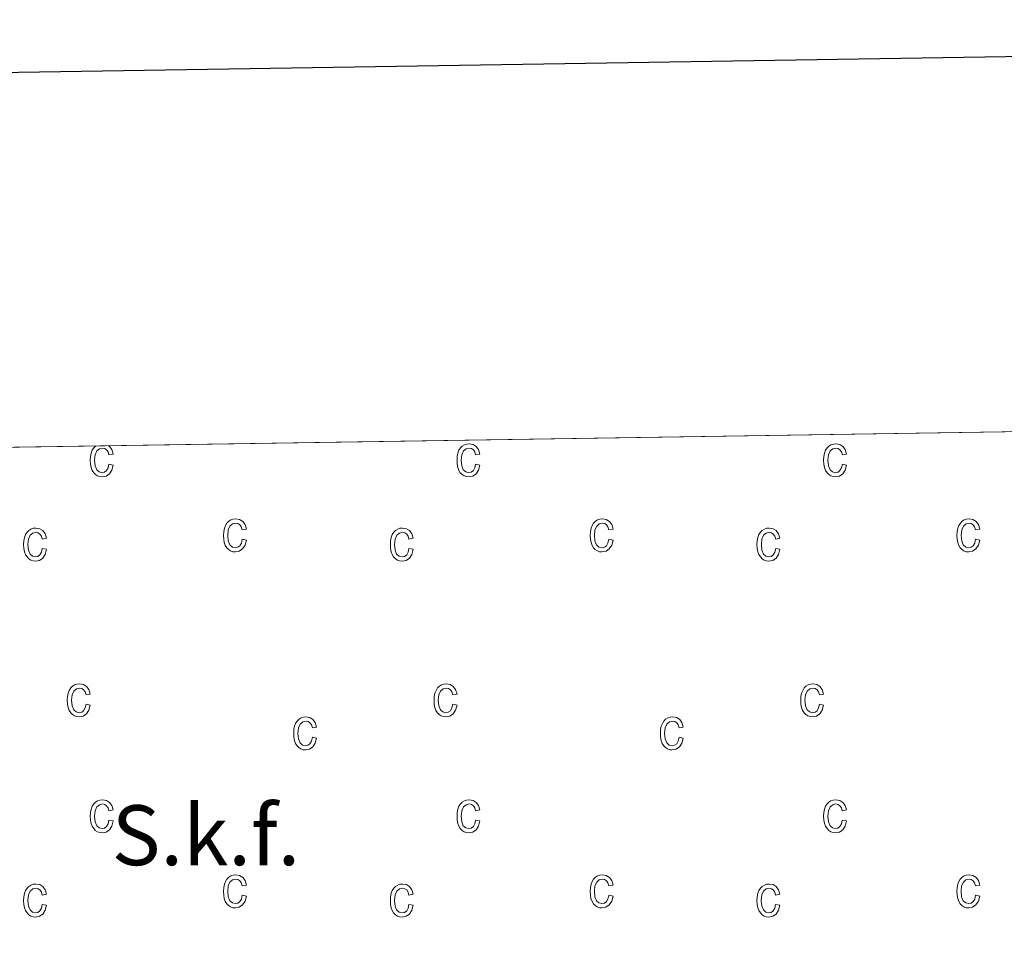
# Model space of a CAD drawing. Units: metres. Extents: x 607726 to 612227, y 4654837 to 4657877.
# Drawn here: x 611639 to 611771, y 4657539 to 4657663 of the extents above; entities that cross this region are included whole.
import ezdxf
from ezdxf.enums import TextEntityAlignment as Align

# ---------------------------------------------------------------- set-up
doc = ezdxf.new("R2010")
doc.units = ezdxf.units.M
doc.header["$MEASUREMENT"] = 0
for name, color, linetype, lineweight in [('Level 44', 1, 'Continuous', 0), ('Level 58', 43, 'Continuous', 0), ('Level 61', 19, 'Continuous', 0), ('Level 63', 7, 'Continuous', 0)]:
    doc.layers.add(name, color=color, linetype=linetype, lineweight=lineweight)
doc.styles.add('Arial', font='ARIAL.TTF', dxfattribs={"height": 0.2})

msp = doc.modelspace()

# ---------------------------------------------------------------- linework, layer by layer
at = {"layer": 'Level 58', "color": 6, "linetype": 'Continuous', "lineweight": 0}
msp.add_polyline3d([(612040.32, 4657521.94, 0.01), (612040.48, 4657512.22, 0.01), (612040.81, 4657491.26, 0.01), (612042.5, 4657384.43, 0.01), (612042.55, 4657381.16, 0.01), (612042.62, 4657376.91, 0.01), (612043.15, 4657343.16, 0.01), (611897.16, 4657376.62, 0.01), (611809.47, 4657397.34, 0.01), (611681.54, 4657428.27, 0.01), (611630.8, 4657447.73, 0.01), (611552.32, 4657475.61, 0.01), (611491.45, 4657499.99, 0.01), (611532.23, 4657603.82, 0.01), (611951, 4657610.36, 0.01), (612038.9, 4657611.73, 0.01), (612039.13, 4657597.08, 0.01), (612040.32, 4657521.94, 0.01)], close=True, dxfattribs=at)
at = {"layer": 'Level 58', "color": 43, "linetype": 'Continuous', "lineweight": 0}
msp.add_polyline3d([(611649.31, 4657605.65, 0.01), (611649.27, 4657605.62, 0.01), (611649.03, 4657605.38, 0.01), (611648.83, 4657605.07, 0.01), (611648.69, 4657604.69, 0.01), (611648.6, 4657604.24, 0.01), (611648.57, 4657603.73, 0.01), (611648.6, 4657603.21, 0.01), (611648.68, 4657602.77, 0.01), (611648.82, 4657602.39, 0.01), (611649.02, 4657602.08, 0.01), (611649.25, 4657601.83, 0.01), (611649.52, 4657601.66, 0.01), (611649.82, 4657601.55, 0.01), (611650.15, 4657601.52, 0.01), (611650.68, 4657601.62, 0.01), (611651.12, 4657601.92, 0.01), (611651.45, 4657602.42, 0.01), (611651.63, 4657603.1, 0.01), (611651.06, 4657603.21, 0.01), (611650.95, 4657602.71, 0.01), (611650.75, 4657602.36, 0.01), (611650.48, 4657602.15, 0.01), (611650.15, 4657602.08, 0.01), (611649.75, 4657602.18, 0.01), (611649.42, 4657602.47, 0.01), (611649.21, 4657602.98, 0.01), (611649.14, 4657603.74, 0.01), (611649.21, 4657604.47, 0.01), (611649.44, 4657604.98, 0.01), (611649.79, 4657605.27, 0.01), (611650.22, 4657605.37, 0.01), (611650.5, 4657605.31, 0.01), (611650.75, 4657605.14, 0.01), (611650.94, 4657604.86, 0.01), (611651.06, 4657604.46, 0.01), (611651.63, 4657604.57, 0.01), (611651.45, 4657605.17, 0.01), (611651.14, 4657605.59, 0.01), (611651, 4657605.67, 0.01)], dxfattribs=at)
for points in [[(611700.02, 4657603.21, 0.01), (611700.6, 4657603.1, 0.01), (611700.42, 4657602.42, 0.01), (611700.08, 4657601.92, 0.01), (611699.64, 4657601.62, 0.01), (611699.12, 4657601.52, 0.01), (611698.78, 4657601.55, 0.01), (611698.48, 4657601.66, 0.01), (611698.22, 4657601.83, 0.01), (611697.98, 4657602.08, 0.01), (611697.78, 4657602.39, 0.01), (611697.64, 4657602.77, 0.01), (611697.56, 4657603.21, 0.01), (611697.54, 4657603.73, 0.01), (611697.56, 4657604.24, 0.01), (611697.66, 4657604.69, 0.01), (611697.8, 4657605.07, 0.01), (611698, 4657605.38, 0.01), (611698.24, 4657605.62, 0.01), (611698.52, 4657605.79, 0.01), (611698.82, 4657605.9, 0.01), (611699.18, 4657605.93, 0.01), (611699.68, 4657605.85, 0.01), (611700.1, 4657605.59, 0.01), (611700.42, 4657605.17, 0.01), (611700.6, 4657604.57, 0.01), (611700.02, 4657604.46, 0.01), (611699.9, 4657604.86, 0.01), (611699.72, 4657605.14, 0.01), (611699.46, 4657605.31, 0.01), (611699.18, 4657605.37, 0.01), (611698.76, 4657605.27, 0.01), (611698.4, 4657604.98, 0.01), (611698.18, 4657604.47, 0.01), (611698.1, 4657603.74, 0.01), (611698.18, 4657602.98, 0.01), (611698.38, 4657602.47, 0.01), (611698.72, 4657602.18, 0.01), (611699.12, 4657602.08, 0.01), (611699.44, 4657602.15, 0.01), (611699.72, 4657602.36, 0.01), (611699.92, 4657602.71, 0.01), (611700.02, 4657603.21, 0.01)], [(611749, 4657603.21, 0.01), (611749.56, 4657603.1, 0.01), (611749.38, 4657602.42, 0.01), (611749.06, 4657601.92, 0.01), (611748.62, 4657601.62, 0.01), (611748.08, 4657601.52, 0.01), (611747.76, 4657601.55, 0.01), (611747.46, 4657601.66, 0.01), (611747.18, 4657601.83, 0.01), (611746.96, 4657602.08, 0.01), (611746.76, 4657602.39, 0.01), (611746.62, 4657602.77, 0.01), (611746.54, 4657603.21, 0.01), (611746.5, 4657603.73, 0.01), (611746.54, 4657604.24, 0.01), (611746.62, 4657604.69, 0.01), (611746.76, 4657605.07, 0.01), (611746.96, 4657605.38, 0.01), (611747.2, 4657605.62, 0.01), (611747.48, 4657605.79, 0.01), (611747.8, 4657605.9, 0.01), (611748.14, 4657605.93, 0.01), (611748.66, 4657605.85, 0.01), (611749.08, 4657605.59, 0.01), (611749.38, 4657605.17, 0.01), (611749.56, 4657604.57, 0.01), (611749, 4657604.46, 0.01), (611748.88, 4657604.86, 0.01), (611748.68, 4657605.14, 0.01), (611748.44, 4657605.31, 0.01), (611748.16, 4657605.37, 0.01), (611747.72, 4657605.27, 0.01), (611747.38, 4657604.98, 0.01), (611747.14, 4657604.47, 0.01), (611747.08, 4657603.74, 0.01), (611747.14, 4657602.98, 0.01), (611747.36, 4657602.47, 0.01), (611747.68, 4657602.18, 0.01), (611748.08, 4657602.08, 0.01), (611748.42, 4657602.15, 0.01), (611748.68, 4657602.36, 0.01), (611748.88, 4657602.71, 0.01), (611749, 4657603.21, 0.01)], [(611668.84, 4657593.19, 0.01), (611669.42, 4657593.08, 0.01), (611669.24, 4657592.39, 0.01), (611668.9, 4657591.9, 0.01), (611668.46, 4657591.59, 0.01), (611667.94, 4657591.49, 0.01), (611667.6, 4657591.52, 0.01), (611667.3, 4657591.63, 0.01), (611667.04, 4657591.8, 0.01), (611666.8, 4657592.05, 0.01), (611666.6, 4657592.36, 0.01), (611666.46, 4657592.74, 0.01), (611666.38, 4657593.19, 0.01), (611666.36, 4657593.7, 0.01), (611666.38, 4657594.22, 0.01), (611666.48, 4657594.66, 0.01), (611666.62, 4657595.04, 0.01), (611666.82, 4657595.35, 0.01), (611667.06, 4657595.59, 0.01), (611667.34, 4657595.77, 0.01), (611667.64, 4657595.87, 0.01), (611668, 4657595.91, 0.01), (611668.5, 4657595.82, 0.01), (611668.92, 4657595.57, 0.01), (611669.24, 4657595.14, 0.01), (611669.42, 4657594.55, 0.01), (611668.84, 4657594.43, 0.01), (611668.72, 4657594.83, 0.01), (611668.54, 4657595.11, 0.01), (611668.28, 4657595.28, 0.01), (611668, 4657595.34, 0.01), (611667.58, 4657595.24, 0.01), (611667.22, 4657594.95, 0.01), (611667, 4657594.45, 0.01), (611666.92, 4657593.71, 0.01), (611667, 4657592.96, 0.01), (611667.2, 4657592.45, 0.01), (611667.54, 4657592.15, 0.01), (611667.94, 4657592.06, 0.01), (611668.26, 4657592.13, 0.01), (611668.54, 4657592.33, 0.01), (611668.74, 4657592.68, 0.01), (611668.84, 4657593.19, 0.01)], [(611717.82, 4657593.19, 0.01), (611718.38, 4657593.08, 0.01), (611718.2, 4657592.39, 0.01), (611717.88, 4657591.9, 0.01), (611717.44, 4657591.59, 0.01), (611716.9, 4657591.49, 0.01), (611716.58, 4657591.52, 0.01), (611716.28, 4657591.63, 0.01), (611716, 4657591.8, 0.01), (611715.78, 4657592.05, 0.01), (611715.58, 4657592.36, 0.01), (611715.44, 4657592.74, 0.01), (611715.36, 4657593.19, 0.01), (611715.32, 4657593.7, 0.01), (611715.36, 4657594.22, 0.01), (611715.44, 4657594.66, 0.01), (611715.58, 4657595.04, 0.01), (611715.78, 4657595.35, 0.01), (611716.02, 4657595.59, 0.01), (611716.3, 4657595.77, 0.01), (611716.62, 4657595.87, 0.01), (611716.96, 4657595.91, 0.01), (611717.48, 4657595.82, 0.01), (611717.9, 4657595.57, 0.01), (611718.2, 4657595.14, 0.01), (611718.38, 4657594.55, 0.01), (611717.82, 4657594.43, 0.01), (611717.7, 4657594.83, 0.01), (611717.5, 4657595.11, 0.01), (611717.26, 4657595.28, 0.01), (611716.98, 4657595.34, 0.01), (611716.54, 4657595.24, 0.01), (611716.2, 4657594.95, 0.01), (611715.96, 4657594.45, 0.01), (611715.9, 4657593.71, 0.01), (611715.96, 4657592.96, 0.01), (611716.18, 4657592.45, 0.01), (611716.5, 4657592.15, 0.01), (611716.9, 4657592.06, 0.01), (611717.24, 4657592.13, 0.01), (611717.5, 4657592.33, 0.01), (611717.7, 4657592.68, 0.01), (611717.82, 4657593.19, 0.01)], [(611766.78, 4657593.19, 0.01), (611767.36, 4657593.08, 0.01), (611767.18, 4657592.39, 0.01), (611766.84, 4657591.9, 0.01), (611766.4, 4657591.59, 0.01), (611765.88, 4657591.49, 0.01), (611765.54, 4657591.52, 0.01), (611765.24, 4657591.63, 0.01), (611764.98, 4657591.8, 0.01), (611764.74, 4657592.05, 0.01), (611764.54, 4657592.36, 0.01), (611764.4, 4657592.74, 0.01), (611764.32, 4657593.19, 0.01), (611764.3, 4657593.7, 0.01), (611764.32, 4657594.22, 0.01), (611764.42, 4657594.66, 0.01), (611764.56, 4657595.04, 0.01), (611764.76, 4657595.35, 0.01), (611765, 4657595.59, 0.01), (611765.28, 4657595.77, 0.01), (611765.58, 4657595.87, 0.01), (611765.94, 4657595.91, 0.01), (611766.44, 4657595.82, 0.01), (611766.86, 4657595.57, 0.01), (611767.18, 4657595.14, 0.01), (611767.36, 4657594.55, 0.01), (611766.78, 4657594.43, 0.01), (611766.66, 4657594.83, 0.01), (611766.48, 4657595.11, 0.01), (611766.22, 4657595.28, 0.01), (611765.94, 4657595.34, 0.01), (611765.52, 4657595.24, 0.01), (611765.16, 4657594.95, 0.01), (611764.94, 4657594.45, 0.01), (611764.86, 4657593.71, 0.01), (611764.94, 4657592.96, 0.01), (611765.14, 4657592.45, 0.01), (611765.48, 4657592.15, 0.01), (611765.88, 4657592.06, 0.01), (611766.2, 4657592.13, 0.01), (611766.48, 4657592.33, 0.01), (611766.68, 4657592.68, 0.01), (611766.78, 4657593.19, 0.01)], [(611642.16, 4657591.96, 0.01), (611642.73, 4657591.85, 0.01), (611642.55, 4657591.17, 0.01), (611642.22, 4657590.67, 0.01), (611641.78, 4657590.37, 0.01), (611641.25, 4657590.27, 0.01), (611640.92, 4657590.3, 0.01), (611640.62, 4657590.41, 0.01), (611640.35, 4657590.58, 0.01), (611640.12, 4657590.83, 0.01), (611639.92, 4657591.14, 0.01), (611639.78, 4657591.52, 0.01), (611639.7, 4657591.96, 0.01), (611639.67, 4657592.48, 0.01), (611639.7, 4657592.99, 0.01), (611639.79, 4657593.44, 0.01), (611639.93, 4657593.82, 0.01), (611640.13, 4657594.13, 0.01), (611640.37, 4657594.37, 0.01), (611640.65, 4657594.54, 0.01), (611640.96, 4657594.65, 0.01), (611641.31, 4657594.68, 0.01), (611641.82, 4657594.6, 0.01), (611642.24, 4657594.34, 0.01), (611642.55, 4657593.92, 0.01), (611642.73, 4657593.32, 0.01), (611642.16, 4657593.21, 0.01), (611642.04, 4657593.61, 0.01), (611641.85, 4657593.89, 0.01), (611641.6, 4657594.06, 0.01), (611641.32, 4657594.12, 0.01), (611640.89, 4657594.02, 0.01), (611640.54, 4657593.73, 0.01), (611640.31, 4657593.22, 0.01), (611640.24, 4657592.49, 0.01), (611640.31, 4657591.73, 0.01), (611640.52, 4657591.22, 0.01), (611640.85, 4657590.93, 0.01), (611641.25, 4657590.83, 0.01), (611641.58, 4657590.9, 0.01), (611641.85, 4657591.11, 0.01), (611642.05, 4657591.46, 0.01), (611642.16, 4657591.96, 0.01)], [(611691.12, 4657591.96, 0.01), (611691.7, 4657591.85, 0.01), (611691.52, 4657591.17, 0.01), (611691.18, 4657590.67, 0.01), (611690.74, 4657590.37, 0.01), (611690.22, 4657590.27, 0.01), (611689.88, 4657590.3, 0.01), (611689.58, 4657590.41, 0.01), (611689.32, 4657590.58, 0.01), (611689.08, 4657590.83, 0.01), (611688.88, 4657591.14, 0.01), (611688.74, 4657591.52, 0.01), (611688.66, 4657591.96, 0.01), (611688.64, 4657592.48, 0.01), (611688.66, 4657592.99, 0.01), (611688.76, 4657593.44, 0.01), (611688.9, 4657593.82, 0.01), (611689.1, 4657594.13, 0.01), (611689.34, 4657594.37, 0.01), (611689.62, 4657594.54, 0.01), (611689.92, 4657594.65, 0.01), (611690.28, 4657594.68, 0.01), (611690.78, 4657594.6, 0.01), (611691.2, 4657594.34, 0.01), (611691.52, 4657593.92, 0.01), (611691.7, 4657593.32, 0.01), (611691.12, 4657593.21, 0.01), (611691, 4657593.61, 0.01), (611690.82, 4657593.89, 0.01), (611690.56, 4657594.06, 0.01), (611690.28, 4657594.12, 0.01), (611689.86, 4657594.02, 0.01), (611689.5, 4657593.73, 0.01), (611689.28, 4657593.22, 0.01), (611689.2, 4657592.49, 0.01), (611689.28, 4657591.73, 0.01), (611689.48, 4657591.22, 0.01), (611689.82, 4657590.93, 0.01), (611690.22, 4657590.83, 0.01), (611690.54, 4657590.9, 0.01), (611690.82, 4657591.11, 0.01), (611691.02, 4657591.46, 0.01), (611691.12, 4657591.96, 0.01)], [(611740.1, 4657591.96, 0.01), (611740.66, 4657591.85, 0.01), (611740.48, 4657591.17, 0.01), (611740.16, 4657590.67, 0.01), (611739.72, 4657590.37, 0.01), (611739.18, 4657590.27, 0.01), (611738.86, 4657590.3, 0.01), (611738.56, 4657590.41, 0.01), (611738.28, 4657590.58, 0.01), (611738.06, 4657590.83, 0.01), (611737.86, 4657591.14, 0.01), (611737.72, 4657591.52, 0.01), (611737.64, 4657591.96, 0.01), (611737.6, 4657592.48, 0.01), (611737.64, 4657592.99, 0.01), (611737.72, 4657593.44, 0.01), (611737.86, 4657593.82, 0.01), (611738.06, 4657594.13, 0.01), (611738.3, 4657594.37, 0.01), (611738.58, 4657594.54, 0.01), (611738.9, 4657594.65, 0.01), (611739.24, 4657594.68, 0.01), (611739.76, 4657594.6, 0.01), (611740.18, 4657594.34, 0.01), (611740.48, 4657593.92, 0.01), (611740.66, 4657593.32, 0.01), (611740.1, 4657593.21, 0.01), (611739.98, 4657593.61, 0.01), (611739.78, 4657593.89, 0.01), (611739.54, 4657594.06, 0.01), (611739.26, 4657594.12, 0.01), (611738.82, 4657594.02, 0.01), (611738.48, 4657593.73, 0.01), (611738.24, 4657593.22, 0.01), (611738.18, 4657592.49, 0.01), (611738.24, 4657591.73, 0.01), (611738.46, 4657591.22, 0.01), (611738.78, 4657590.93, 0.01), (611739.18, 4657590.83, 0.01), (611739.52, 4657590.9, 0.01), (611739.78, 4657591.11, 0.01), (611739.98, 4657591.46, 0.01), (611740.1, 4657591.96, 0.01)], [(611648, 4657571.16, 0.01), (611648.56, 4657571.05, 0.01), (611648.38, 4657570.36, 0.01), (611648.06, 4657569.87, 0.01), (611647.62, 4657569.56, 0.01), (611647.08, 4657569.46, 0.01), (611646.76, 4657569.5, 0.01), (611646.46, 4657569.6, 0.01), (611646.18, 4657569.78, 0.01), (611645.96, 4657570.02, 0.01), (611645.76, 4657570.33, 0.01), (611645.62, 4657570.71, 0.01), (611645.54, 4657571.16, 0.01), (611645.5, 4657571.67, 0.01), (611645.54, 4657572.19, 0.01), (611645.62, 4657572.64, 0.01), (611645.76, 4657573.01, 0.01), (611645.96, 4657573.33, 0.01), (611646.2, 4657573.57, 0.01), (611646.48, 4657573.74, 0.01), (611646.8, 4657573.84, 0.01), (611647.14, 4657573.88, 0.01), (611647.66, 4657573.79, 0.01), (611648.08, 4657573.54, 0.01), (611648.38, 4657573.11, 0.01), (611648.56, 4657572.52, 0.01), (611648, 4657572.41, 0.01), (611647.88, 4657572.8, 0.01), (611647.68, 4657573.09, 0.01), (611647.44, 4657573.25, 0.01), (611647.16, 4657573.31, 0.01), (611646.72, 4657573.21, 0.01), (611646.38, 4657572.92, 0.01), (611646.14, 4657572.42, 0.01), (611646.08, 4657571.69, 0.01), (611646.14, 4657570.93, 0.01), (611646.36, 4657570.42, 0.01), (611646.68, 4657570.13, 0.01), (611647.08, 4657570.03, 0.01), (611647.42, 4657570.1, 0.01), (611647.68, 4657570.3, 0.01), (611647.88, 4657570.66, 0.01), (611648, 4657571.16, 0.01)], [(611696.96, 4657571.16, 0.01), (611697.54, 4657571.05, 0.01), (611697.36, 4657570.36, 0.01), (611697.02, 4657569.87, 0.01), (611696.58, 4657569.56, 0.01), (611696.06, 4657569.46, 0.01), (611695.72, 4657569.5, 0.01), (611695.42, 4657569.6, 0.01), (611695.16, 4657569.78, 0.01), (611694.92, 4657570.02, 0.01), (611694.72, 4657570.33, 0.01), (611694.58, 4657570.71, 0.01), (611694.5, 4657571.16, 0.01), (611694.48, 4657571.67, 0.01), (611694.5, 4657572.19, 0.01), (611694.6, 4657572.64, 0.01), (611694.74, 4657573.01, 0.01), (611694.94, 4657573.33, 0.01), (611695.18, 4657573.57, 0.01), (611695.46, 4657573.74, 0.01), (611695.76, 4657573.84, 0.01), (611696.12, 4657573.88, 0.01), (611696.62, 4657573.79, 0.01), (611697.04, 4657573.54, 0.01), (611697.36, 4657573.11, 0.01), (611697.54, 4657572.52, 0.01), (611696.96, 4657572.41, 0.01), (611696.84, 4657572.8, 0.01), (611696.66, 4657573.09, 0.01), (611696.4, 4657573.25, 0.01), (611696.12, 4657573.31, 0.01), (611695.7, 4657573.21, 0.01), (611695.34, 4657572.92, 0.01), (611695.12, 4657572.42, 0.01), (611695.04, 4657571.69, 0.01), (611695.12, 4657570.93, 0.01), (611695.32, 4657570.42, 0.01), (611695.66, 4657570.13, 0.01), (611696.06, 4657570.03, 0.01), (611696.38, 4657570.1, 0.01), (611696.66, 4657570.3, 0.01), (611696.86, 4657570.66, 0.01), (611696.96, 4657571.16, 0.01)], [(611745.93, 4657571.16, 0.01), (611746.5, 4657571.05, 0.01), (611746.32, 4657570.36, 0.01), (611745.99, 4657569.87, 0.01), (611745.55, 4657569.56, 0.01), (611745.02, 4657569.46, 0.01), (611744.69, 4657569.5, 0.01), (611744.39, 4657569.6, 0.01), (611744.12, 4657569.78, 0.01), (611743.89, 4657570.02, 0.01), (611743.69, 4657570.33, 0.01), (611743.55, 4657570.71, 0.01), (611743.47, 4657571.16, 0.01), (611743.44, 4657571.67, 0.01), (611743.47, 4657572.19, 0.01), (611743.56, 4657572.64, 0.01), (611743.7, 4657573.01, 0.01), (611743.9, 4657573.33, 0.01), (611744.14, 4657573.57, 0.01), (611744.42, 4657573.74, 0.01), (611744.74, 4657573.84, 0.01), (611745.08, 4657573.88, 0.01), (611745.59, 4657573.79, 0.01), (611746.01, 4657573.54, 0.01), (611746.32, 4657573.11, 0.01), (611746.5, 4657572.52, 0.01), (611745.93, 4657572.41, 0.01), (611745.81, 4657572.8, 0.01), (611745.62, 4657573.09, 0.01), (611745.37, 4657573.25, 0.01), (611745.09, 4657573.31, 0.01), (611744.66, 4657573.21, 0.01), (611744.31, 4657572.92, 0.01), (611744.08, 4657572.42, 0.01), (611744.01, 4657571.69, 0.01), (611744.08, 4657570.93, 0.01), (611744.29, 4657570.42, 0.01), (611744.62, 4657570.13, 0.01), (611745.02, 4657570.03, 0.01), (611745.35, 4657570.1, 0.01), (611745.62, 4657570.3, 0.01), (611745.82, 4657570.66, 0.01), (611745.93, 4657571.16, 0.01)], [(611678.22, 4657566.75, 0.01), (611678.78, 4657566.63, 0.01), (611678.6, 4657565.95, 0.01), (611678.28, 4657565.45, 0.01), (611677.84, 4657565.15, 0.01), (611677.3, 4657565.05, 0.01), (611676.98, 4657565.08, 0.01), (611676.68, 4657565.19, 0.01), (611676.42, 4657565.36, 0.01), (611676.18, 4657565.61, 0.01), (611675.98, 4657565.92, 0.01), (611675.84, 4657566.3, 0.01), (611675.76, 4657566.74, 0.01), (611675.74, 4657567.26, 0.01), (611675.76, 4657567.77, 0.01), (611675.84, 4657568.22, 0.01), (611675.98, 4657568.6, 0.01), (611676.18, 4657568.91, 0.01), (611676.44, 4657569.15, 0.01), (611676.72, 4657569.33, 0.01), (611677.02, 4657569.43, 0.01), (611677.36, 4657569.46, 0.01), (611677.88, 4657569.38, 0.01), (611678.3, 4657569.12, 0.01), (611678.62, 4657568.7, 0.01), (611678.78, 4657568.1, 0.01), (611678.22, 4657567.99, 0.01), (611678.1, 4657568.39, 0.01), (611677.9, 4657568.67, 0.01), (611677.66, 4657568.84, 0.01), (611677.38, 4657568.9, 0.01), (611676.94, 4657568.8, 0.01), (611676.6, 4657568.51, 0.01), (611676.38, 4657568, 0.01), (611676.3, 4657567.27, 0.01), (611676.36, 4657566.52, 0.01), (611676.58, 4657566.01, 0.01), (611676.9, 4657565.71, 0.01), (611677.32, 4657565.61, 0.01), (611677.64, 4657565.68, 0.01), (611677.9, 4657565.89, 0.01), (611678.1, 4657566.24, 0.01), (611678.22, 4657566.75, 0.01)], [(611727.2, 4657566.75, 0.01), (611727.76, 4657566.63, 0.01), (611727.58, 4657565.95, 0.01), (611727.26, 4657565.45, 0.01), (611726.8, 4657565.15, 0.01), (611726.28, 4657565.05, 0.01), (611725.94, 4657565.08, 0.01), (611725.66, 4657565.19, 0.01), (611725.38, 4657565.36, 0.01), (611725.14, 4657565.61, 0.01), (611724.94, 4657565.92, 0.01), (611724.82, 4657566.3, 0.01), (611724.72, 4657566.74, 0.01), (611724.7, 4657567.26, 0.01), (611724.72, 4657567.77, 0.01), (611724.82, 4657568.22, 0.01), (611724.96, 4657568.6, 0.01), (611725.16, 4657568.91, 0.01), (611725.4, 4657569.15, 0.01), (611725.68, 4657569.33, 0.01), (611726, 4657569.43, 0.01), (611726.34, 4657569.46, 0.01), (611726.84, 4657569.38, 0.01), (611727.28, 4657569.12, 0.01), (611727.58, 4657568.7, 0.01), (611727.76, 4657568.1, 0.01), (611727.2, 4657567.99, 0.01), (611727.06, 4657568.39, 0.01), (611726.88, 4657568.67, 0.01), (611726.64, 4657568.84, 0.01), (611726.34, 4657568.9, 0.01), (611725.92, 4657568.8, 0.01), (611725.58, 4657568.51, 0.01), (611725.34, 4657568, 0.01), (611725.26, 4657567.27, 0.01), (611725.34, 4657566.52, 0.01), (611725.56, 4657566.01, 0.01), (611725.88, 4657565.71, 0.01), (611726.28, 4657565.61, 0.01), (611726.6, 4657565.68, 0.01), (611726.88, 4657565.89, 0.01), (611727.08, 4657566.24, 0.01), (611727.2, 4657566.75, 0.01)], [(611651.06, 4657555.68, 0.01), (611651.62, 4657555.57, 0.01), (611651.44, 4657554.89, 0.01), (611651.12, 4657554.39, 0.01), (611650.68, 4657554.09, 0.01), (611650.14, 4657553.99, 0.01), (611649.82, 4657554.02, 0.01), (611649.52, 4657554.13, 0.01), (611649.24, 4657554.3, 0.01), (611649.02, 4657554.55, 0.01), (611648.82, 4657554.86, 0.01), (611648.68, 4657555.24, 0.01), (611648.6, 4657555.68, 0.01), (611648.56, 4657556.2, 0.01), (611648.6, 4657556.71, 0.01), (611648.68, 4657557.16, 0.01), (611648.82, 4657557.54, 0.01), (611649.02, 4657557.85, 0.01), (611649.26, 4657558.09, 0.01), (611649.54, 4657558.26, 0.01), (611649.86, 4657558.37, 0.01), (611650.2, 4657558.4, 0.01), (611650.72, 4657558.32, 0.01), (611651.14, 4657558.06, 0.01), (611651.44, 4657557.64, 0.01), (611651.62, 4657557.04, 0.01), (611651.06, 4657556.93, 0.01), (611650.94, 4657557.33, 0.01), (611650.74, 4657557.61, 0.01), (611650.5, 4657557.78, 0.01), (611650.22, 4657557.84, 0.01), (611649.78, 4657557.74, 0.01), (611649.44, 4657557.45, 0.01), (611649.2, 4657556.94, 0.01), (611649.14, 4657556.21, 0.01), (611649.2, 4657555.45, 0.01), (611649.42, 4657554.94, 0.01), (611649.74, 4657554.65, 0.01), (611650.14, 4657554.55, 0.01), (611650.48, 4657554.62, 0.01), (611650.74, 4657554.83, 0.01), (611650.94, 4657555.18, 0.01), (611651.06, 4657555.68, 0.01)], [(611700.02, 4657555.68, 0.01), (611700.6, 4657555.57, 0.01), (611700.42, 4657554.89, 0.01), (611700.08, 4657554.39, 0.01), (611699.64, 4657554.09, 0.01), (611699.12, 4657553.99, 0.01), (611698.78, 4657554.02, 0.01), (611698.48, 4657554.13, 0.01), (611698.22, 4657554.3, 0.01), (611697.98, 4657554.55, 0.01), (611697.78, 4657554.86, 0.01), (611697.64, 4657555.24, 0.01), (611697.56, 4657555.68, 0.01), (611697.54, 4657556.2, 0.01), (611697.56, 4657556.71, 0.01), (611697.66, 4657557.16, 0.01), (611697.8, 4657557.54, 0.01), (611698, 4657557.85, 0.01), (611698.24, 4657558.09, 0.01), (611698.52, 4657558.26, 0.01), (611698.82, 4657558.37, 0.01), (611699.18, 4657558.4, 0.01), (611699.68, 4657558.32, 0.01), (611700.1, 4657558.06, 0.01), (611700.42, 4657557.64, 0.01), (611700.6, 4657557.04, 0.01), (611700.02, 4657556.93, 0.01), (611699.9, 4657557.33, 0.01), (611699.72, 4657557.61, 0.01), (611699.46, 4657557.78, 0.01), (611699.18, 4657557.84, 0.01), (611698.76, 4657557.74, 0.01), (611698.4, 4657557.45, 0.01), (611698.18, 4657556.94, 0.01), (611698.1, 4657556.21, 0.01), (611698.18, 4657555.45, 0.01), (611698.38, 4657554.94, 0.01), (611698.72, 4657554.65, 0.01), (611699.12, 4657554.55, 0.01), (611699.44, 4657554.62, 0.01), (611699.72, 4657554.83, 0.01), (611699.92, 4657555.18, 0.01), (611700.02, 4657555.68, 0.01)], [(611748.99, 4657555.68, 0.01), (611749.56, 4657555.57, 0.01), (611749.38, 4657554.89, 0.01), (611749.05, 4657554.39, 0.01), (611748.61, 4657554.09, 0.01), (611748.08, 4657553.99, 0.01), (611747.75, 4657554.02, 0.01), (611747.45, 4657554.13, 0.01), (611747.18, 4657554.3, 0.01), (611746.95, 4657554.55, 0.01), (611746.75, 4657554.86, 0.01), (611746.61, 4657555.24, 0.01), (611746.53, 4657555.68, 0.01), (611746.5, 4657556.2, 0.01), (611746.53, 4657556.71, 0.01), (611746.62, 4657557.16, 0.01), (611746.76, 4657557.54, 0.01), (611746.96, 4657557.85, 0.01), (611747.2, 4657558.09, 0.01), (611747.48, 4657558.26, 0.01), (611747.79, 4657558.37, 0.01), (611748.14, 4657558.4, 0.01), (611748.65, 4657558.32, 0.01), (611749.07, 4657558.06, 0.01), (611749.38, 4657557.64, 0.01), (611749.56, 4657557.04, 0.01), (611748.99, 4657556.93, 0.01), (611748.87, 4657557.33, 0.01), (611748.68, 4657557.61, 0.01), (611748.43, 4657557.78, 0.01), (611748.15, 4657557.84, 0.01), (611747.72, 4657557.74, 0.01), (611747.37, 4657557.45, 0.01), (611747.14, 4657556.94, 0.01), (611747.07, 4657556.21, 0.01), (611747.14, 4657555.45, 0.01), (611747.35, 4657554.94, 0.01), (611747.68, 4657554.65, 0.01), (611748.08, 4657554.55, 0.01), (611748.41, 4657554.62, 0.01), (611748.68, 4657554.83, 0.01), (611748.88, 4657555.18, 0.01), (611748.99, 4657555.68, 0.01)], [(611668.84, 4657545.66, 0.01), (611669.42, 4657545.55, 0.01), (611669.24, 4657544.86, 0.01), (611668.9, 4657544.37, 0.01), (611668.46, 4657544.06, 0.01), (611667.94, 4657543.96, 0.01), (611667.6, 4657543.99, 0.01), (611667.3, 4657544.1, 0.01), (611667.04, 4657544.27, 0.01), (611666.8, 4657544.52, 0.01), (611666.6, 4657544.83, 0.01), (611666.46, 4657545.21, 0.01), (611666.38, 4657545.66, 0.01), (611666.36, 4657546.17, 0.01), (611666.38, 4657546.69, 0.01), (611666.48, 4657547.13, 0.01), (611666.62, 4657547.51, 0.01), (611666.82, 4657547.82, 0.01), (611667.06, 4657548.06, 0.01), (611667.34, 4657548.24, 0.01), (611667.64, 4657548.34, 0.01), (611668, 4657548.38, 0.01), (611668.5, 4657548.29, 0.01), (611668.92, 4657548.04, 0.01), (611669.24, 4657547.61, 0.01), (611669.42, 4657547.02, 0.01), (611668.84, 4657546.9, 0.01), (611668.72, 4657547.3, 0.01), (611668.54, 4657547.58, 0.01), (611668.28, 4657547.75, 0.01), (611668, 4657547.81, 0.01), (611667.58, 4657547.71, 0.01), (611667.22, 4657547.42, 0.01), (611667, 4657546.92, 0.01), (611666.92, 4657546.18, 0.01), (611667, 4657545.43, 0.01), (611667.2, 4657544.92, 0.01), (611667.54, 4657544.62, 0.01), (611667.94, 4657544.53, 0.01), (611668.26, 4657544.6, 0.01), (611668.54, 4657544.8, 0.01), (611668.74, 4657545.15, 0.01), (611668.84, 4657545.66, 0.01)], [(611717.81, 4657545.66, 0.01), (611718.38, 4657545.55, 0.01), (611718.2, 4657544.86, 0.01), (611717.87, 4657544.37, 0.01), (611717.43, 4657544.06, 0.01), (611716.9, 4657543.96, 0.01), (611716.57, 4657543.99, 0.01), (611716.27, 4657544.1, 0.01), (611716, 4657544.27, 0.01), (611715.77, 4657544.52, 0.01), (611715.57, 4657544.83, 0.01), (611715.43, 4657545.21, 0.01), (611715.35, 4657545.66, 0.01), (611715.32, 4657546.17, 0.01), (611715.35, 4657546.69, 0.01), (611715.44, 4657547.13, 0.01), (611715.58, 4657547.51, 0.01), (611715.78, 4657547.82, 0.01), (611716.02, 4657548.06, 0.01), (611716.3, 4657548.24, 0.01), (611716.61, 4657548.34, 0.01), (611716.96, 4657548.38, 0.01), (611717.47, 4657548.29, 0.01), (611717.89, 4657548.04, 0.01), (611718.2, 4657547.61, 0.01), (611718.38, 4657547.02, 0.01), (611717.81, 4657546.9, 0.01), (611717.69, 4657547.3, 0.01), (611717.5, 4657547.58, 0.01), (611717.25, 4657547.75, 0.01), (611716.97, 4657547.81, 0.01), (611716.54, 4657547.71, 0.01), (611716.19, 4657547.42, 0.01), (611715.96, 4657546.92, 0.01), (611715.89, 4657546.18, 0.01), (611715.96, 4657545.43, 0.01), (611716.17, 4657544.92, 0.01), (611716.5, 4657544.62, 0.01), (611716.9, 4657544.53, 0.01), (611717.23, 4657544.6, 0.01), (611717.5, 4657544.8, 0.01), (611717.7, 4657545.15, 0.01), (611717.81, 4657545.66, 0.01)], [(611766.78, 4657545.66, 0.01), (611767.35, 4657545.55, 0.01), (611767.17, 4657544.86, 0.01), (611766.84, 4657544.37, 0.01), (611766.4, 4657544.06, 0.01), (611765.87, 4657543.96, 0.01), (611765.54, 4657543.99, 0.01), (611765.24, 4657544.1, 0.01), (611764.97, 4657544.27, 0.01), (611764.74, 4657544.52, 0.01), (611764.54, 4657544.83, 0.01), (611764.4, 4657545.21, 0.01), (611764.32, 4657545.66, 0.01), (611764.29, 4657546.17, 0.01), (611764.32, 4657546.69, 0.01), (611764.41, 4657547.13, 0.01), (611764.55, 4657547.51, 0.01), (611764.75, 4657547.82, 0.01), (611764.99, 4657548.06, 0.01), (611765.27, 4657548.24, 0.01), (611765.58, 4657548.34, 0.01), (611765.93, 4657548.38, 0.01), (611766.44, 4657548.29, 0.01), (611766.86, 4657548.04, 0.01), (611767.17, 4657547.61, 0.01), (611767.35, 4657547.02, 0.01), (611766.78, 4657546.9, 0.01), (611766.66, 4657547.3, 0.01), (611766.47, 4657547.58, 0.01), (611766.22, 4657547.75, 0.01), (611765.94, 4657547.81, 0.01), (611765.51, 4657547.71, 0.01), (611765.16, 4657547.42, 0.01), (611764.93, 4657546.92, 0.01), (611764.86, 4657546.18, 0.01), (611764.93, 4657545.43, 0.01), (611765.14, 4657544.92, 0.01), (611765.47, 4657544.62, 0.01), (611765.87, 4657544.53, 0.01), (611766.2, 4657544.6, 0.01), (611766.47, 4657544.8, 0.01), (611766.67, 4657545.15, 0.01), (611766.78, 4657545.66, 0.01)], [(611642.16, 4657544.43, 0.01), (611642.72, 4657544.32, 0.01), (611642.54, 4657543.64, 0.01), (611642.22, 4657543.14, 0.01), (611641.78, 4657542.84, 0.01), (611641.24, 4657542.74, 0.01), (611640.92, 4657542.77, 0.01), (611640.62, 4657542.88, 0.01), (611640.34, 4657543.05, 0.01), (611640.12, 4657543.3, 0.01), (611639.92, 4657543.61, 0.01), (611639.78, 4657543.99, 0.01), (611639.7, 4657544.43, 0.01), (611639.66, 4657544.95, 0.01), (611639.7, 4657545.46, 0.01), (611639.78, 4657545.91, 0.01), (611639.92, 4657546.29, 0.01), (611640.12, 4657546.6, 0.01), (611640.36, 4657546.84, 0.01), (611640.64, 4657547.01, 0.01), (611640.96, 4657547.12, 0.01), (611641.3, 4657547.15, 0.01), (611641.82, 4657547.07, 0.01), (611642.24, 4657546.81, 0.01), (611642.54, 4657546.39, 0.01), (611642.72, 4657545.79, 0.01), (611642.16, 4657545.68, 0.01), (611642.04, 4657546.08, 0.01), (611641.84, 4657546.36, 0.01), (611641.6, 4657546.53, 0.01), (611641.32, 4657546.59, 0.01), (611640.88, 4657546.49, 0.01), (611640.54, 4657546.2, 0.01), (611640.3, 4657545.69, 0.01), (611640.24, 4657544.96, 0.01), (611640.3, 4657544.2, 0.01), (611640.52, 4657543.69, 0.01), (611640.84, 4657543.4, 0.01), (611641.24, 4657543.3, 0.01), (611641.58, 4657543.37, 0.01), (611641.84, 4657543.58, 0.01), (611642.04, 4657543.93, 0.01), (611642.16, 4657544.43, 0.01)], [(611691.12, 4657544.43, 0.01), (611691.7, 4657544.32, 0.01), (611691.52, 4657543.64, 0.01), (611691.18, 4657543.14, 0.01), (611690.74, 4657542.84, 0.01), (611690.22, 4657542.74, 0.01), (611689.88, 4657542.77, 0.01), (611689.58, 4657542.88, 0.01), (611689.32, 4657543.05, 0.01), (611689.08, 4657543.3, 0.01), (611688.88, 4657543.61, 0.01), (611688.74, 4657543.99, 0.01), (611688.66, 4657544.43, 0.01), (611688.64, 4657544.95, 0.01), (611688.66, 4657545.46, 0.01), (611688.76, 4657545.91, 0.01), (611688.9, 4657546.29, 0.01), (611689.1, 4657546.6, 0.01), (611689.34, 4657546.84, 0.01), (611689.62, 4657547.01, 0.01), (611689.92, 4657547.12, 0.01), (611690.28, 4657547.15, 0.01), (611690.78, 4657547.07, 0.01), (611691.2, 4657546.81, 0.01), (611691.52, 4657546.39, 0.01), (611691.7, 4657545.79, 0.01), (611691.12, 4657545.68, 0.01), (611691, 4657546.08, 0.01), (611690.82, 4657546.36, 0.01), (611690.56, 4657546.53, 0.01), (611690.28, 4657546.59, 0.01), (611689.86, 4657546.49, 0.01), (611689.5, 4657546.2, 0.01), (611689.28, 4657545.69, 0.01), (611689.2, 4657544.96, 0.01), (611689.28, 4657544.2, 0.01), (611689.48, 4657543.69, 0.01), (611689.82, 4657543.4, 0.01), (611690.22, 4657543.3, 0.01), (611690.54, 4657543.37, 0.01), (611690.82, 4657543.58, 0.01), (611691.02, 4657543.93, 0.01), (611691.12, 4657544.43, 0.01)], [(611740.09, 4657544.43, 0.01), (611740.66, 4657544.32, 0.01), (611740.48, 4657543.64, 0.01), (611740.15, 4657543.14, 0.01), (611739.71, 4657542.84, 0.01), (611739.18, 4657542.74, 0.01), (611738.85, 4657542.77, 0.01), (611738.55, 4657542.88, 0.01), (611738.28, 4657543.05, 0.01), (611738.05, 4657543.3, 0.01), (611737.85, 4657543.61, 0.01), (611737.71, 4657543.99, 0.01), (611737.63, 4657544.43, 0.01), (611737.6, 4657544.95, 0.01), (611737.63, 4657545.46, 0.01), (611737.72, 4657545.91, 0.01), (611737.86, 4657546.29, 0.01), (611738.06, 4657546.6, 0.01), (611738.3, 4657546.84, 0.01), (611738.58, 4657547.01, 0.01), (611738.89, 4657547.12, 0.01), (611739.24, 4657547.15, 0.01), (611739.75, 4657547.07, 0.01), (611740.17, 4657546.81, 0.01), (611740.48, 4657546.39, 0.01), (611740.66, 4657545.79, 0.01), (611740.09, 4657545.68, 0.01), (611739.97, 4657546.08, 0.01), (611739.78, 4657546.36, 0.01), (611739.53, 4657546.53, 0.01), (611739.25, 4657546.59, 0.01), (611738.82, 4657546.49, 0.01), (611738.47, 4657546.2, 0.01), (611738.24, 4657545.69, 0.01), (611738.17, 4657544.96, 0.01), (611738.24, 4657544.2, 0.01), (611738.45, 4657543.69, 0.01), (611738.78, 4657543.4, 0.01), (611739.18, 4657543.3, 0.01), (611739.51, 4657543.37, 0.01), (611739.78, 4657543.58, 0.01), (611739.98, 4657543.93, 0.01), (611740.09, 4657544.43, 0.01)]]:
    msp.add_polyline3d(points, close=True, dxfattribs=at)
at = {"layer": 'Level 61', "color": 19, "linetype": 'Continuous', "lineweight": 0}
msp.add_polyline3d([(608626.9, 4655244.85, 0.01), (608591.46, 4657557.91, 0.01), (612038.9, 4657611.73, 0.01), (612075.5, 4655298.68, 0.01), (608626.9, 4655244.85, 0.01)], close=True, dxfattribs=at)
at = {"layer": 'Level 63', "linetype": 'Continuous', "lineweight": 30}
msp.add_polyline3d([(608535, 4657607.1, -0.24), (608574.67, 4655192.47, -0.24), (612129.14, 4655250.96, -0.24), (612089.53, 4657662.57, -0.24), (608535, 4657607.1, -0.24)], dxfattribs=at)

# ---------------------------------------------------------------- texts
at = {"layer": 'Level 44', "color": 6, "linetype": 'Continuous', "lineweight": 0, "style": 'Arial'}
msp.add_text('S.k.f.', height=8, dxfattribs=at).set_placement((611651.43, 4657547.17, 296.74), align=Align.BOTTOM_LEFT)

doc.saveas('drawing.dxf')
